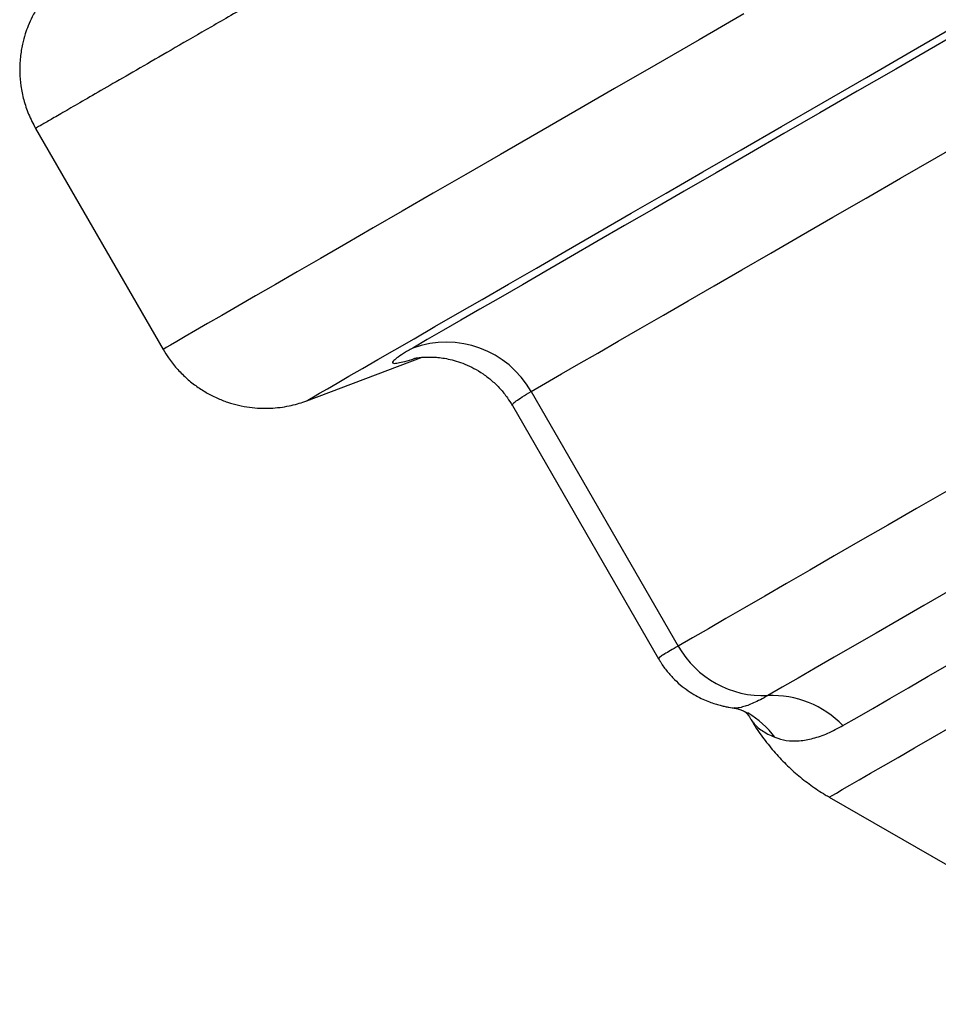
# Model space of a CAD drawing. Units: millimetres. Extents: x 0 to 420, y 0 to 297.
# Drawn here: x 81 to 89, y 179 to 188 of the extents above; entities that cross this region are included whole.
import ezdxf

# ---------------------------------------------------------------- set-up
doc = ezdxf.new("R2010")
doc.units = ezdxf.units.MM

msp = doc.modelspace()

# ---------------------------------------------------------------- linework, layer by layer
at = {"color": 7, "linetype": 'Continuous', "lineweight": 25}
for p, q in [((81.5351, 186.6848), (82.6176, 184.8099)), ((83.836, 184.374), (84.8148, 184.7425)), ((85.7406, 184.452), (86.9879, 182.2917)), ((85.5812, 184.333), (86.8221, 182.1838)), ((87.4643, 181.7671), (87.4623, 181.7671)), ((88.2701, 181.0108), (91.3149, 179.2528))]:
    msp.add_line(p, q, dxfattribs=at)
at = {"color": 7, "linetype": 'Continuous', "lineweight": 25, "flags": 128}
msp.add_lwpolyline([(89.8817, 187.7934), (89.5218, 187.5855), (89.1727, 187.3839), (88.8343, 187.1885), (88.507, 186.9994), (88.1907, 186.8168), (87.8857, 186.6407), (87.5921, 186.4711), (87.31, 186.3082), (87.0395, 186.1519), (86.7807, 186.0025), (86.5338, 185.8599), (86.2988, 185.7241), (86.0758, 185.5954), (85.865, 185.4736), (85.6664, 185.3589), (85.4802, 185.2513), (85.3062, 185.1508), (85.1448, 185.0576), (84.9959, 184.9715), (84.8595, 184.8928), (84.7358, 184.8213)], dxfattribs=at)
at = {"color": 8, "linetype": 'Continuous', "lineweight": 25, "flags": 128}
for points in [[(87.545, 187.6562), (87.1649, 187.4367), (86.7988, 187.2253), (86.4471, 187.0222), (86.1099, 186.8274), (85.7874, 186.6412), (85.4797, 186.4635), (85.187, 186.2944), (84.9095, 186.1342), (84.6473, 185.9827), (84.4005, 185.8402), (84.1693, 185.7066), (83.9538, 185.5821), (83.754, 185.4667), (83.5702, 185.3605), (83.4023, 185.2635), (83.2505, 185.1758), (83.1149, 185.0975), (82.9955, 185.0285), (82.8923, 184.9689), (82.8056, 184.9187), (82.7352, 184.878), (82.6812, 184.8468), (82.6437, 184.825), (82.6226, 184.8128), (82.6176, 184.8099)], [(83.836, 184.374), (83.8399, 184.3763), (83.8592, 184.3875), (83.8944, 184.4079), (83.9455, 184.4375), (84.0126, 184.4763), (84.0956, 184.5242), (84.1943, 184.5813), (84.3089, 184.6475), (84.4392, 184.7228), (84.5852, 184.8072), (84.7467, 184.9005), (84.9238, 185.0028), (85.1163, 185.114), (85.3241, 185.234), (85.5471, 185.3628), (85.7852, 185.5003), (86.0382, 185.6465), (86.3062, 185.8012), (86.5888, 185.9645), (86.886, 186.1361), (87.1976, 186.3161), (87.5234, 186.5043), (87.8634, 186.7006), (88.2172, 186.9049), (88.5848, 187.1172), (88.9659, 187.3373), (89.3604, 187.5651)], [(85.7406, 184.452), (85.8632, 184.5228), (85.9985, 184.601), (86.1464, 184.6864), (86.3068, 184.7791), (86.4796, 184.8789), (86.6649, 184.9859), (86.8625, 185.1001), (87.0723, 185.2212), (87.2942, 185.3494), (87.5282, 185.4846), (87.7741, 185.6266), (88.0319, 185.7755), (88.3014, 185.9311), (88.5825, 186.0935), (88.8751, 186.2625), (89.1791, 186.438), (89.4943, 186.6201), (89.8206, 186.8085), (90.1579, 187.0033), (90.5061, 187.2043), (90.8648, 187.4115), (91.2342, 187.6248)], [(89.2663, 183.6078), (89.0101, 183.4598), (88.7657, 183.3187), (88.5331, 183.1843), (88.3125, 183.0569), (88.1039, 182.9364), (87.9075, 182.823), (87.7233, 182.7165), (87.5513, 182.6172), (87.3917, 182.525), (87.2446, 182.44), (87.11, 182.3622), (86.9879, 182.2917)], [(89.2925, 182.764), (89.0719, 182.6365), (88.8633, 182.5161), (88.6669, 182.4026), (88.4828, 182.2963), (88.3111, 182.1971), (88.1517, 182.105), (88.0049, 182.0202), (87.8706, 181.9426), (87.749, 181.8723)], [(88.3862, 181.6175), (88.5063, 181.6869), (88.6388, 181.7634), (88.7837, 181.8472), (88.941, 181.938), (89.1105, 182.0359), (89.2922, 182.1409)], [(88.2701, 181.0108), (88.2753, 181.0138), (88.2953, 181.0254), (88.3303, 181.0457), (88.3803, 181.0746), (88.4452, 181.1122), (88.525, 181.1583), (88.6197, 181.213), (88.7292, 181.2763), (88.8534, 181.3481), (88.9923, 181.4283), (89.1459, 181.517), (89.314, 181.6141)]]:
    msp.add_lwpolyline(points, dxfattribs=at)
at = {"color": 7, "linetype": 'Continuous', "lineweight": 25}
for centre, radius, start, end in [((85.0198, 184.0424), 0.8291, 29.60858, 110.03007), ((87.7125, 182.7065), 0.8349, 209.78721, 272.50284), ((87.7867, 181.0425), 0.8307, 43.80189, 92.60142)]:
    msp.add_arc(centre, radius, start, end, dxfattribs=at)
at = {"color": 8, "linetype": 'Continuous', "lineweight": 25}
msp.add_arc((87.1642, 181.032), 0.8073, 37.04528, 59.08824, dxfattribs=at)
for points, knots in [([(84.5932, 188.4516), (84.4437, 188.3653), (84.1447, 188.1926), (83.738, 187.9577), (83.3625, 187.7409), (83.0216, 187.5439), (82.7166, 187.3678), (82.4475, 187.2123), (82.2137, 187.0772), (82.0139, 186.9617), (81.8472, 186.8654), (81.7148, 186.7889), (81.6167, 186.7321), (81.5575, 186.6979), (81.5319, 186.683), (81.5372, 186.686), (81.5381, 186.6866)], [0, 0, 0, 0, 0.0760897, 0.1521795, 0.2282692, 0.304359, 0.3804487, 0.4551799, 0.529911, 0.6046421, 0.6793733, 0.755463, 0.8315528, 0.9076425, 0.9837323, 1, 1, 1, 1]), ([(85.5817, 184.3333), (85.5817, 184.3373), (85.5816, 184.3455), (85.611, 184.3707), (85.6607, 184.4048), (85.714, 184.4363), (85.7406, 184.452)], [0, 0, 0, 0, 0.240198, 0.49194, 0.74597, 1, 1, 1, 1]), ([(86.9879, 182.2917), (86.9652, 182.2786), (86.9199, 182.2524), (86.8711, 182.2241), (86.8378, 182.2033), (86.8204, 182.1906), (86.8232, 182.1867), (86.8243, 182.185)], [0, 0, 0, 0, 0.212062, 0.424458, 0.637868, 0.851623, 1, 1, 1, 1]), ([(87.749, 181.8723), (87.7273, 181.8602), (87.6838, 181.8358), (87.627, 181.8086), (87.5764, 181.7881), (87.5282, 181.773), (87.4873, 181.7651), (87.4714, 181.7665), (87.4643, 181.7671)], [0, 0, 0, 0, 0.153271, 0.30663, 0.460258, 0.613974, 0.825284, 1, 1, 1, 1]), ([(87.6068, 181.6695), (87.613, 181.6596), (87.635, 181.6244), (87.682, 181.5846), (87.7469, 181.5461), (87.788, 181.5276), (87.8086, 181.5184)], [0, 0, 0, 0, 0.163526, 0.581479, 0.790699, 1, 1, 1, 1])]:
    msp.add_open_spline(points, degree=3, knots=knots, dxfattribs=at)
at = {"color": 7, "linetype": 'Continuous', "lineweight": 25}
for points, knots in [([(81.8498, 188.0191), (81.8183, 187.9967), (81.757, 187.9531), (81.656, 187.8568), (81.5716, 187.7496), (81.5088, 187.6386), (81.4731, 187.5589), (81.4455, 187.4815), (81.4219, 187.3933), (81.4041, 187.2832), (81.3995, 187.1643), (81.4097, 187.0427), (81.4339, 186.9245), (81.474, 186.8024), (81.5149, 186.7248), (81.5358, 186.6852)], [0, 0, 0, 0, 0.0770807, 0.1496282, 0.2770208, 0.3467174, 0.4029236, 0.4502939, 0.5099329, 0.5839356, 0.6716469, 0.745694, 0.8258854, 0.9111046, 1, 1, 1, 1]), ([(82.6187, 184.8105), (82.6332, 184.7857), (82.6669, 184.7285), (82.7317, 184.6479), (82.8088, 184.5691), (82.8923, 184.5012), (82.9802, 184.4438), (83.0712, 184.397), (83.1639, 184.3606), (83.2571, 184.3343), (83.3494, 184.3175), (83.4396, 184.3095), (83.5265, 184.3096), (83.6089, 184.3167), (83.6857, 184.3295), (83.7554, 184.3469), (83.805, 184.3621), (83.8306, 184.3722), (83.8361, 184.3744)], [0, 0, 0, 0, 0.061217, 0.141432, 0.219638, 0.295943, 0.370399, 0.443007, 0.513725, 0.582469, 0.649105, 0.713441, 0.775218, 0.834084, 0.889567, 0.941009, 0.987396, 1, 1, 1, 1]), ([(84.7358, 184.8213), (84.7076, 184.8047), (84.6511, 184.7714), (84.5973, 184.735), (84.5664, 184.7086), (84.5612, 184.6938), (84.5795, 184.6896), (84.6206, 184.6956), (84.6829, 184.711), (84.7437, 184.7297), (84.7741, 184.739)], [0, 0, 0, 0, 0.12726, 0.254519, 0.38294, 0.51136, 0.633015, 0.75467, 0.877335, 1, 1, 1, 1]), ([(84.7455, 184.7328), (84.7457, 184.7329), (84.7461, 184.733), (84.7573, 184.7353), (84.7766, 184.7385), (84.8031, 184.7418), (84.836, 184.7444), (84.8755, 184.7455), (84.9219, 184.7443), (84.9757, 184.7393), (85.0369, 184.7292), (85.1052, 184.7121), (85.1791, 184.6862), (85.2565, 184.65), (85.3342, 184.6029), (85.4092, 184.5451), (85.4782, 184.4771), (85.5368, 184.4063), (85.5667, 184.3551), (85.58, 184.3323)], [0, 0, 0, 0, 0.085354, 0.177877, 0.25642, 0.323837, 0.382851, 0.435941, 0.48535, 0.533114, 0.580727, 0.629345, 0.67994, 0.732654, 0.787031, 0.842468, 0.898514, 0.954889, 1, 1, 1, 1]), ([(86.8233, 182.1844), (86.8286, 182.1744), (86.8492, 182.1362), (86.894, 182.0768), (86.9552, 182.0083), (87.0207, 181.95), (87.087, 181.9019), (87.1516, 181.8637), (87.2119, 181.8346), (87.266, 181.8132), (87.3136, 181.7977), (87.3547, 181.7867), (87.3901, 181.7788), (87.4206, 181.773), (87.4451, 181.7691), (87.4568, 181.7675), (87.4623, 181.7668)], [0, 0, 0, 0, 0.030309, 0.115803, 0.198698, 0.2788, 0.355655, 0.428622, 0.497347, 0.562516, 0.626108, 0.69091, 0.759328, 0.835177, 0.92304, 1, 1, 1, 1]), ([(87.4641, 181.7655), (87.4711, 181.7647), (87.4825, 181.7634), (87.4851, 181.7626), (87.4929, 181.7607), (87.5116, 181.755), (87.5439, 181.7426), (87.5659, 181.7304), (87.5782, 181.7236)], [0, 0, 0, 0, 0.182854, 0.301147, 0.416079, 0.580528, 0.764952, 1, 1, 1, 1]), ([(87.555, 181.7357), (87.5596, 181.731), (87.5704, 181.72), (87.5909, 181.6945), (87.6017, 181.676), (87.6061, 181.6683)], [0, 0, 0, 0, 0.302933, 0.7091074, 1, 1, 1, 1]), ([(87.6064, 181.6693), (87.6069, 181.6684), (87.6318, 181.6218), (87.6912, 181.536), (87.7843, 181.414), (87.8871, 181.3026), (87.9966, 181.2011), (88.1129, 181.1108), (88.2057, 181.0471), (88.2613, 181.0168), (88.2744, 181.0096)], [0, 0, 0, 0, 0.003151, 0.167055, 0.328619, 0.487938, 0.645069, 0.800034, 0.952828, 1, 1, 1, 1]), ([(87.8086, 181.5184), (87.8404, 181.5079), (87.9074, 181.4859), (88.0148, 181.4858), (88.1325, 181.5063), (88.2561, 181.548), (88.3428, 181.5943), (88.3862, 181.6175)], [0, 0, 0, 0, 0.184691, 0.388081, 0.591657, 0.795749, 1, 1, 1, 1])]:
    msp.add_open_spline(points, degree=3, knots=knots, dxfattribs=at)

doc.saveas('drawing.dxf')
